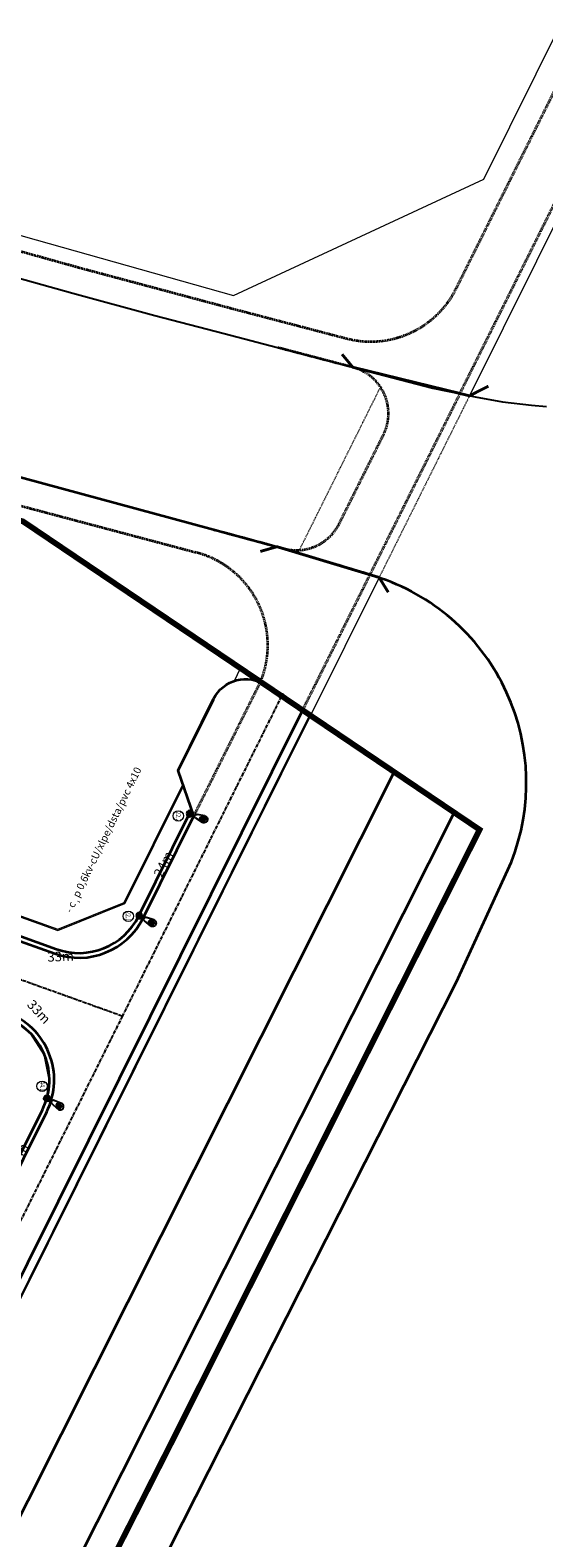
# Model space of a CAD drawing. Units: millimetres. Extents: x 77345 to 600137, y 1999629 to 2328185.
# Drawn here: x 588173 to 588280, y 2325018 to 2325334 of the extents above; entities that cross this region are included whole.
import ezdxf

# ---------------------------------------------------------------- set-up
doc = ezdxf.new("R2010")
doc.units = ezdxf.units.MM
doc.header["$PDSIZE"] = -0.7
doc.linetypes.add('CENTER2', pattern=[1.125, 0.75, -0.125, 0.125, -0.125])
doc.linetypes.add('HIDDENX2', pattern=[0.75, 0.5, -0.25])
doc.layers.get('Defpoints').update_dxf_attribs({"lineweight": 0})
for name, color, linetype, lineweight in [('$text', 3, 'Continuous', 15), ('(KHUNG TEN)', 7, 'Continuous', 13), ('2', 2, 'Continuous', 18), ('AC-GT-BoGay', 130, 'FENCELINE2', 20), ('GT-Duong do', 3, 'Continuous', 18), ('GT-Long duong', 7, 'Continuous', 35), ('rg nghien cuu', 2, 'Continuous', 13)]:
    doc.layers.add(name, color=color, linetype=linetype, lineweight=lineweight)
for name, color, linetype in [('CD_day CS', 7, 'CS_LINE'), ('CD_Den Duong', 1, 'Continuous'), ('ENTGOCTUYEN', 7, 'Continuous'), ('RS_TimDuong', 240, 'CENTER2')]:
    doc.layers.add(name, color=color, linetype=linetype)
doc.styles.add('arial', font='arial.ttf', dxfattribs={"width": 0.8, "height": 2})
doc.styles.add('N2', font='VHAVAN.TTF', dxfattribs={"width": 0.8, "height": 150})
doc.styles.add('NEW', font='VHARIAL.TTF')
doc.styles.get("Standard").update_dxf_attribs({"font": 'RomanS'})
doc.linetypes.add('CS_LINE', pattern='A,0.5,-0.2,["CS",Standard,S=0.1,R=0,X=-0.1,Y=-0.05],-0.25', length=0.95)
doc.linetypes.add('FENCELINE2', pattern='A,0.25,-0.1,[132,ltypeshp.shx,S=0.1,R=0,X=-0.1,Y=0],-0.1,1', length=1.45)
doc.dimstyles.new('DENCS', dxfattribs={"dimtxt": 1, "dimasz": 1.5, "dimexe": 0, "dimexo": 0, "dimgap": 0.5, "dimtad": 1, "dimdec": 0, "dimzin": 0, "dimdsep": 46, "dimtxsty": 'arial', "dimcen": 0, "dimse1": 1, "dimse2": 1, "dimsd1": 1, "dimsd2": 1, "dimclrt": 2, "dimadec": 0, "dimazin": 0, "dimtfac": 1, "dimtdec": 0, "dimtofl": 0, "dimtmove": 1, "dimatfit": 3, "dimfxl": 0, "dimtolj": 1, "dimtzin": 0, "dimlwd": 0, "dimarcsym": 0})

# ---------------------------------------------------------------- blocks, each defined once
blk = doc.blocks.new('D2')
at = {"layer": 'CD_Den Duong', "ltscale": 4}
h = blk.add_hatch(color=256, dxfattribs=at)
edge = h.paths.add_edge_path()
edge.add_ellipse((0.01, 2.93), major_axis=(0.004, 0.599), ratio=0.712518, start_angle=0, end_angle=360, ccw=False)
h = blk.add_hatch(color=256, dxfattribs=at)
edge = h.paths.add_edge_path()
edge.add_arc((0, 0), 0.64, 0, 360)
for p, q in [((-0.72, 3.15), (-0.4, 1.51)), ((-0.06, 1.14), (-0.06, 0.61)), ((0.07, 1.14), (0.07, 0.61)), ((0.72, 3.15), (0.41, 1.51))]:
    blk.add_line(p, q, dxfattribs=at)
blk.add_circle((0, 0), 0.64, dxfattribs=at)
for centre, radius, start, end in [((0, 3.23), 0.725, 353.7289, 186.2711), ((0, 1.54), 0.408, 184.6123, 355.3877)]:
    blk.add_arc(centre, radius, start, end, dxfattribs=at)
at = {"layer": 'CD_Den Duong', "ltscale": 4, "extrusion": (0, 0, -1)}
blk.add_ellipse((0.01, 2.93), major_axis=(0.004, 0.599), ratio=0.712518, start_param=-1.570796, end_param=4.712389, dxfattribs=at)
blk = doc.blocks.new('*D498')
at = {"layer": 'Defpoints', "color": 0, "linetype": 'ByBlock', "transparency": 16777216}
for p in [(588206.1, 2325169.47), (588195.52, 2325148.13), (588196.65, 2325147.57)]:
    blk.add_point(p, dxfattribs=at)
at = {"layer": 'CD_day CS', "color": 2, "linetype": 'ByBlock', "transparency": 16777216, "insert": (588200.59, 2325158.91), "char_height": 2, "attachment_point": 5, "rotation": 63.6491, "style": 'arial'}
blk.add_mtext('\\A1;24m', dxfattribs=at)
blk = doc.blocks.new('*D499')
at = {"layer": 'Defpoints', "color": 0, "linetype": 'ByBlock', "transparency": 16777216}
for p in [(588162.17, 2325146.83), (588195.44, 2325148.06), (588162.51, 2325137.44)]:
    blk.add_point(p, dxfattribs=at)
at = {"layer": 'CD_day CS', "color": 2, "linetype": 'ByBlock', "transparency": 16777216, "insert": (588179.09, 2325139.58), "char_height": 2, "attachment_point": 5, "rotation": 2.1095, "style": 'arial'}
blk.add_mtext('\\A1;33m', dxfattribs=at)
blk = doc.blocks.new('*D530')
at = {"layer": 'Defpoints', "color": 0, "linetype": 'ByBlock', "transparency": 16777216}
for p in [(588176.22, 2325109.87), (588177.54, 2325109.22), (588164.4, 2325085.59)]:
    blk.add_point(p, dxfattribs=at)
at = {"layer": 'CD_day CS', "color": 2, "linetype": 'ByBlock', "transparency": 16777216, "insert": (588170.28, 2325097.74), "char_height": 2, "attachment_point": 5, "rotation": 64.0407, "style": 'arial'}
blk.add_mtext('\\A1;27m', dxfattribs=at)
blk = doc.blocks.new('*D603')
at = {"layer": 'Defpoints', "color": 0, "linetype": 'ByBlock', "transparency": 16777216}
for p in [(588163.59, 2325137.43), (588156.55, 2325130.82), (588176.22, 2325109.87)]:
    blk.add_point(p, dxfattribs=at)
at = {"layer": 'CD_day CS', "color": 2, "linetype": 'ByBlock', "transparency": 16777216, "insert": (588174.54, 2325128), "char_height": 2, "attachment_point": 5, "rotation": 313.1919, "style": 'arial'}
blk.add_mtext('\\A1;33m', dxfattribs=at)

msp = doc.modelspace()

# ---------------------------------------------------------------- linework, layer by layer
at = {"layer": '2'}
for centre in [(588203.7217, 2325168.9955), (588193.2521, 2325148), (588175.1873, 2325112.392)]:
    msp.add_circle(centre, 1.087, dxfattribs=at)
at = {"layer": 'AC-GT-BoGay', "ltscale": 0.05}
for points in [[(588231.3189, 2325190.3642), (588228.6779, 2325185.055)], [(588067.9266, 2325184.6438), (588174.4595, 2325146.4638)], [(588228.6779, 2325185.055), (588207.8307, 2325143.1461)], [(588192.557, 2325150.7438), (588204.7931, 2325175.2945)], [(588174.4595, 2325146.4638), (588178.4633, 2325145.0289), (588192.5196, 2325150.6688), (588192.557, 2325150.7438)], [(588207.8307, 2325143.1461), (588187.1505, 2325101.573)], [(588187.1505, 2325101.573), (588162.6023, 2325052.224)]]:
    msp.add_lwpolyline(points, dxfattribs=at)
at = {"layer": 'CD_day CS', "linetype": 'CS_LINE', "ltscale": 10, "const_width": 0.7}
for points in [[(588206.1207, 2325171.7639), (588206.1207, 2325171.7639)], [(588206.1207, 2325171.7639), (588206.1207, 2325171.7639)], [(588195.8567, 2325150.3957), (588195.8567, 2325150.3957)], [(588174.3987, 2325108.4672), (588174.3987, 2325108.4672)]]:
    msp.add_lwpolyline(points, close=True, dxfattribs=at)
at = {"layer": 'CD_day CS', "linetype": 'ByBlock'}
msp.add_lwpolyline([(588176.2211, 2325109.8668), (588176.7256, 2325113.7229), (588175.7137, 2325118.9488), (588172.8212, 2325123.4224), (588170.1374, 2325125.6001), (588156.551, 2325130.8193)], dxfattribs=at)
at = {"layer": 'ENTGOCTUYEN'}
msp.add_circle((588225.3427, 2325194.1287), 0.5, dxfattribs=at)
at = {"layer": 'GT-Duong do', "color": 139, "linetype": 'HIDDENX2', "ltscale": 0.3}
for p, q in [((588229.0721, 2325224.6459), (588246.0563, 2325258.7891)), ((588264.6922, 2325256.9602), (588245.7535, 2325218.8879))]:
    msp.add_line(p, q, dxfattribs=at)
at = {"layer": 'GT-Duong do'}
for p, q in [((588205.9345, 2325207.2173), (588171.2168, 2325230.6536)), ((588221.6353, 2325196.6314), (588205.9345, 2325207.2173)), ((588204.6915, 2325175.584), (588203.6632, 2325178.5155))]:
    msp.add_line(p, q, dxfattribs=at)
at = {"layer": 'GT-Duong do', "color": 139}
for points in [[(587602.74, 2325729.4735), (587577.8023, 2325698.749), (587579.5947, 2325681.9159), (587597.2298, 2325667.7475), (587636.2078, 2325636.4318), (587675.186, 2325605.116), (587719.7071, 2325569.3467), (587755.0768, 2325540.93), (587792.1209, 2325511.1671), (587831.0798, 2325479.8668), (587869.7265, 2325448.8443), (587907.7994, 2325419.2348), (587946.149, 2325392.1516), (587985.7054, 2325367.6308), (588026.6587, 2325345.5464), (588068.8699, 2325325.971), (588112.2027, 2325308.97), (588157.0518, 2325294.3964), (588215.3023, 2325277.9586), (588267.7188, 2325302.337), (588284.1167, 2325335.3015)], [(588299.7852, 2325327.5073), (588264.6922, 2325256.9602)], [(588245.7719, 2325218.9249), (588231.4024, 2325190.038)]]:
    msp.add_lwpolyline(points, dxfattribs=at)
at = {"layer": 'GT-Duong do'}
msp.add_lwpolyline([(587923.3489, 2325338.6337), (587906.3293, 2325335.0828), (587876.2698, 2325291.5679), (587879.0157, 2325277.9639, 0.05771989), (588065.1567, 2325185.8702), (588178.4589, 2325145.2642), (588192.3587, 2325150.8413), (588204.6813, 2325175.6132)], format="xyb", dxfattribs=at)
for points in [[(588215.4522, 2325197.2659), (588216.7688, 2325199.9126)], [(588231.4024, 2325190.038), (588097.1121, 2324920.0757)]]:
    msp.add_lwpolyline(points, dxfattribs=at)
at = {"layer": 'GT-Long duong', "color": 140, "linetype": 'HIDDENX2', "ltscale": 0.3}
for p, q in [((588262.7098, 2325257.4655), (588297.9945, 2325328.3981)), ((588206.9907, 2325169.0295), (588220.9014, 2325196.9939))]:
    msp.add_line(p, q, dxfattribs=at)
at = {"layer": 'GT-Long duong', "color": 7, "ltscale": 0.1}
for p, q in [((588203.6632, 2325178.5155), (588211.0626, 2325193.3904)), ((588063.4698, 2325181.1633), (588177.8462, 2325140.1724)), ((588114.7455, 2324911.2455), (588248.9338, 2325178.1899)), ((588261.5106, 2325169.713), (588050.1297, 2324750.148)), ((588196.3369, 2325147.6122), (588206.9907, 2325169.0295)), ((588261.9151, 2325134.1509), (588273.4514, 2325159.3872)), ((588063.8697, 2324743.181), (588261.9151, 2325134.1509))]:
    msp.add_line(p, q, dxfattribs=at)
at = {"layer": 'GT-Long duong', "color": 2, "ltscale": 0.1}
for p, q in [((588063.8072, 2325182.1047), (588178.1835, 2325141.1137)), ((588195.4416, 2325148.0576), (588206.0954, 2325169.4748))]:
    msp.add_line(p, q, dxfattribs=at)
at = {"layer": 'GT-Long duong', "color": 140, "linetype": 'HIDDENX2', "ltscale": 0.3}
for points in [[(588006.9579, 2325346.7702, 0.05765925), (588019.3156, 2325342.0151), (588030.3867, 2325339.2662, -0.04881733), (588035.8945, 2325337.3121), (588049.7312, 2325330.8237), (588056.8737, 2325327.6575), (588067.5951, 2325323.0138), (588082.4505, 2325316.8982), (588091.617, 2325313.2464), (588121.7002, 2325302.2046), (588138.5328, 2325296.5803), (588151.9629, 2325292.6112), (588157.2344, 2325291.0742), (588164.857, 2325288.8518), (588183.1148, 2325283.7665), (588214.7503, 2325275.3019), (588238.9251, 2325268.9707, 0.35523847), (588261.8988, 2325279.4107), (588288.5934, 2325333.0746)], [(587985.465, 2325310.9148), (587988.423, 2325309.3018, -0.0379994), (587994.7907, 2325305.1733), (588009.209, 2325294.1857, 0.05400687), (588014.7406, 2325290.8453), (588026.4413, 2325285.4031), (588041.5813, 2325278.3612), (588073.1599, 2325265.3981), (588105.0593, 2325253.671), (588116.8713, 2325249.8363), (588137.4034, 2325243.4091), (588169.7301, 2325234.1947), (588173.5241, 2325233.1857), (588207.5857, 2325224.1339, -0.4548071), (588220.9014, 2325196.9939)], [(588211.0803, 2325228.9642), (588225.8428, 2325224.9733, 0.35746193), (588237.406, 2325230.1729), (588246.676, 2325248.8083, 0.47572532), (588240.2569, 2325262.9356), (588224.6025, 2325267.037)]]:
    msp.add_lwpolyline(points, format="xyb", dxfattribs=at)
at = {"layer": 'GT-Long duong', "color": 254, "lineweight": -3}
msp.add_lwpolyline([(588031.1106, 2325333.0368), (588031.2813, 2325333.4007), (588049.5426, 2325324.8374), (588059.7899, 2325320.4024), (588071.1203, 2325315.4916), (588089.6513, 2325308.1091), (588119.8808, 2325297.0137), (588136.8809, 2325291.3334), (588150.4137, 2325287.3339), (588163.349, 2325283.5625), (588181.6661, 2325278.4606), (588198.8068, 2325273.7998), (588213.3428, 2325269.985), (588245.2182, 2325261.636), (588257.0476, 2325258.5684), (588265.8543, 2325256.7158), (588271.5795, 2325255.7263), (588277.6655, 2325255.0241), (588280.8103, 2325254.7401)], dxfattribs=at)
at = {"layer": 'GT-Long duong', "color": 7, "ltscale": 0.1}
for points in [[(588013.8985, 2325297.7302, 0.01585112), (588060.3536, 2325276.956, 0.02620358), (588150.2385, 2325245.3341), (588159.7609, 2325242.8379), (588226.0206, 2325224.9252, 0.31532118)], [(588206.9907, 2325169.0295), (588203.6632, 2325178.5155), (588211.1135, 2325193.4926, -0.45348513), (588222.0249, 2325196.3685), (588261.5106, 2325169.713)]]:
    msp.add_lwpolyline(points, format="xyb", dxfattribs=at)
at = {"layer": 'GT-Long duong', "color": 8, "linetype": 'HIDDENX2', "ltscale": 0.3, "const_width": 0.6}
for points in [[(588268.6599, 2325258.9895), (588264.6922, 2325256.9602), (588240.2569, 2325262.9356), (588238.0017, 2325265.6589)], [(588220.8786, 2325224.3658), (588224.3798, 2325225.3688), (588245.7719, 2325218.9249), (588247.6832, 2325215.8247)]]:
    msp.add_lwpolyline(points, dxfattribs=at)
at = {"layer": 'GT-Long duong', "color": 140, "linetype": 'HIDDENX2', "ltscale": 0.3}
msp.add_lwpolyline([(588262.6948, 2325257.4354), (588229.7301, 2325191.1669)], dxfattribs=at)
at = {"layer": 'GT-Long duong', "color": 7, "ltscale": 0.1}
msp.add_lwpolyline([(588229.7252, 2325191.157), (588095.3214, 2324920.9664)], dxfattribs=at)
at = {"layer": 'GT-Long duong'}
msp.add_lwpolyline([(588023.8541, 2325115.8759), (588022.9655, 2325114.0968, 0.41421544), (588026.5475, 2325103.3651), (588131.4747, 2325050.9548, 0.41469489), (588151.6075, 2325057.6933), (588176.1557, 2325107.0423, 0.449054), (588167.7862, 2325127.8435), (588057.4614, 2325167.3825, 0.3797429)], format="xyb", dxfattribs=at)
at = {"layer": 'GT-Long duong', "color": 2, "ltscale": 0.1}
for points in [[(588152.3274, 2325061.3858), (588175.2604, 2325107.4876, 0.449054), (588167.4489, 2325126.9021), (588057.124, 2325166.4411)], [(588152.3274, 2325061.3858), (588175.2604, 2325107.4876, 0.01803618), (588176.2211, 2325109.8668)]]:
    msp.add_lwpolyline(points, format="xyb", dxfattribs=at)
at = {"layer": 'GT-Long duong', "color": 7, "ltscale": 0.1}
for centre, radius, start, end in [((588064.6546, 2324643.6972), 603.0267, 72.4773091, 73.4894375), ((588231.2978, 2325175.9707), 45.2984, 338.525042, 70.771784), ((588182.9068, 2325154.2929), 15, 250.282994, 333.552374)]:
    msp.add_arc(centre, radius, start, end, dxfattribs=at)
at = {"layer": 'GT-Long duong', "color": 2, "ltscale": 0.1}
msp.add_arc((588182.9068, 2325154.2929), 14, 250.282994, 333.552374, dxfattribs=at)
at = {"layer": 'rg nghien cuu', "color": 1, "linetype": 'HIDDENX2', "ltscale": 5, "const_width": 1.2, "flags": 128}
msp.add_lwpolyline([(588202.4412, 2325038.1146), (588219.2391, 2325071.645), (588236.111, 2325105.1525), (588242.6605, 2325118.148), (588247.3725, 2325127.4976), (588264.3813, 2325161.2998), (588266.8072, 2325166.1241), (588244.6244, 2325181.0991), (588205.9345, 2325207.2173), (588171.2168, 2325230.6536), (588140.3524, 2325239.3632), (588092.8001, 2325254.8153), (588046.2535, 2325273.0772), (588000.8938, 2325294.1127), (587956.8855, 2325317.8445), (587914.3879, 2325344.1886), (587873.5465, 2325373.0314), (587834.0775, 2325403.7268), (587795.0855, 2325435.0264), (587756.1075, 2325466.342), (587719.0628, 2325496.1054), (587683.6938, 2325524.5216), (587639.1725, 2325560.291), (587600.1945, 2325591.6067), (587561.2165, 2325622.9224), (587483.2595, 2325685.5547), (587443.7626, 2325716.2129), (587415.7167, 2325736.1243), (587358.3197, 2325721.6748), (587195.479, 2325393.0001), (587185.4902, 2325372.8389), (587407.1981, 2325263.7339), (587531.1552, 2325202.7333), (588133.7173, 2324901.7696), (588163.083, 2324960.2737), (588184.4306, 2325002.6066)], close=True, dxfattribs=at)
at = {"layer": 'RS_TimDuong', "color": 8}
msp.add_lwpolyline([(587545.1424, 2325523.1474), (587658.3477, 2325432.635), (587798.2134, 2325320.8065, 0.08278069), (588060.9417, 2325174.0965), (588192.0109, 2325127.1281)], format="xyb", dxfattribs=at)
msp.add_lwpolyline([(588225.3405, 2325194.1302), (588192.0134, 2325127.1272), (588146.2767, 2325035.1785), (588090.6301, 2324923.2997)], dxfattribs=at)

# ---------------------------------------------------------------- block references
at = {"layer": 'CD_Den Duong', "xscale": -1}
for p, rotation in [((588206.0954, 2325169.4748), 248.4505932373054), ((588206.0954, 2325169.4748), 248.4505932373054), ((588195.523, 2325148.131), 240.7027621687285)]:
    msp.add_blockref('D2', p, dxfattribs=dict(at, rotation=rotation))
at = {"layer": 'CD_Den Duong', "rotation": 238.3352867606511}
msp.add_blockref('D2', (588176.2168, 2325109.8582), dxfattribs=at)

# ---------------------------------------------------------------- texts
at = {"layer": '$text', "linetype": 'Continuous', "ltscale": 60, "style": 'NEW'}
msp.add_text('- c¸p 0,6kv-cU/xlpe/dsta/pvc 4x10', height=1.56285, rotation=64, dxfattribs=at).set_placement((588181.3178, 2325148.5201))
at = {"layer": '(KHUNG TEN)', "linetype": 'Continuous', "style": 'N2', "width": 0.8}
for s, p in [('22.2', (588203.2037, 2325169.9773)), ('22.1', (588192.7233, 2325149.0869)), ('44.1', (588174.7837, 2325113.4651))]:
    msp.add_text(s, height=1.01022, rotation=270, dxfattribs=at).set_placement(p)

# ---------------------------------------------------------------- dimensions: what is measured, and where the dimension line sits
at = {"layer": 'CD_day CS', "linetype": 'ByBlock'}
for p1, p2, distance, picture, middle in [((588206.0954, 2325169.4748), (588195.523, 2325148.131), 1.2621, '*D498', (588200.5924, 2325158.9103)), ((588195.4416, 2325148.0576), (588162.1653, 2325146.8319), 9.396, '*D499', (588179.0933, 2325139.576)), ((588164.4018, 2325085.5898), (588176.2211, 2325109.8668), -1.4718, '*D530', (588170.2824, 2325097.7425))]:
    dim = msp.add_aligned_dim(p1=p1, p2=p2, distance=distance, dimstyle='DENCS', override={"dimpost": 'm'}, dxfattribs=at)
    dim.commit()
    dim.dimension.update_dxf_attribs({"geometry": picture, "text_midpoint": middle})
dim = msp.add_aligned_dim(p1=(588176.2211, 2325109.8668), p2=(588156.551, 2325130.8193), distance=-9.6595, text='33m', dimstyle='DENCS', override={"dimpost": 'm'}, dxfattribs=at)
dim.commit()
dim.dimension.update_dxf_attribs({"geometry": '*D603', "text_midpoint": (588174.538, 2325127.996)})

doc.saveas('drawing.dxf')
